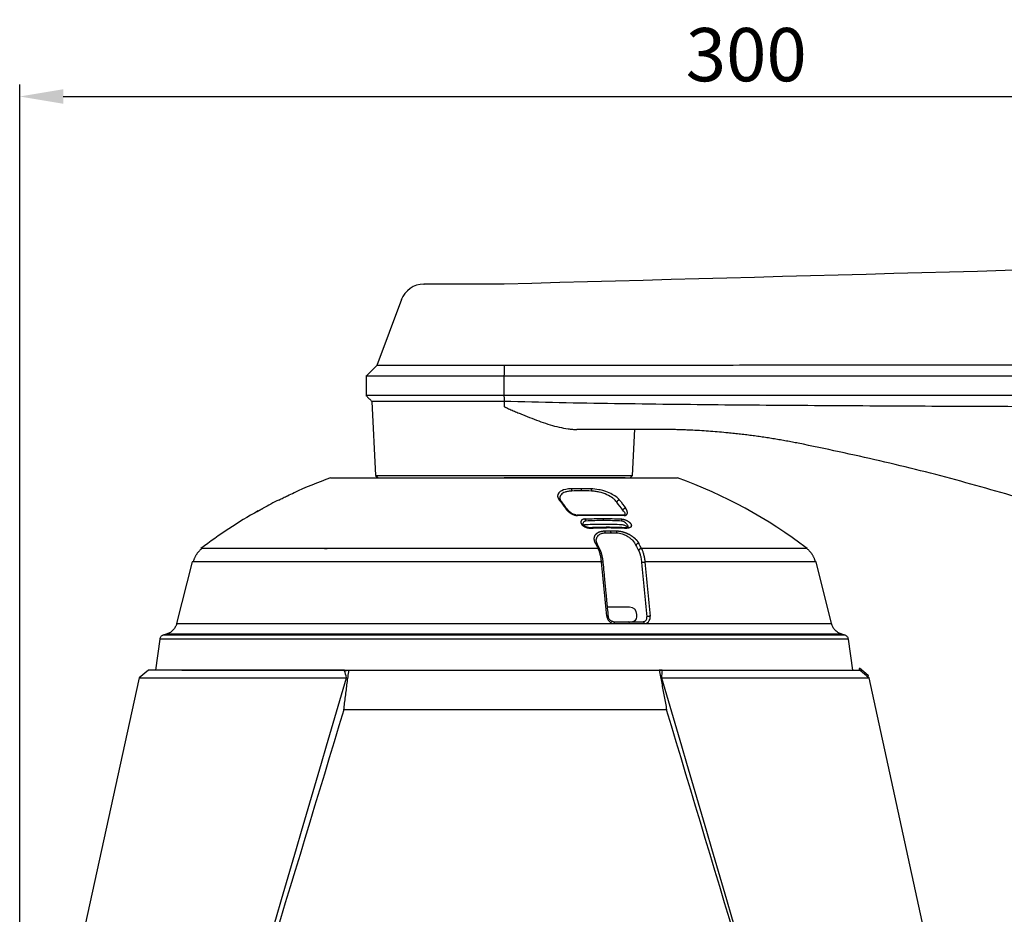
# Model space of a CAD drawing. Units: millimetres. Extents: x 1867 to 2733, y 342 to 982.
# Drawn here: x 2168 to 2371, y 527 to 712 of the extents above; entities that cross this region are included whole.
import ezdxf

# ---------------------------------------------------------------- set-up
doc = ezdxf.new("R2010")
doc.units = ezdxf.units.MM
doc.header["$LTSCALE"] = 0.5
doc.layers.get('0').update_dxf_attribs({"linetype": 'CONTINUOUS'})
doc.layers.get('Defpoints').update_dxf_attribs({"linetype": 'CONTINUOUS'})
doc.styles.get("Standard").update_dxf_attribs({"font": 'calibri.ttf', "height": 11})
doc.dimstyles.get("Standard").update_dxf_attribs({"dimtxt": 11, "dimasz": 9, "dimexe": 2.5, "dimexo": 7, "dimgap": 3, "dimtad": 1, "dimdec": 1, "dimzin": 9, "dimdsep": 46, "dimtxsty": 'Standard', "dimcen": 3, "dimadec": 0, "dimazin": 2, "dimtfac": 1, "dimtdec": 1, "dimtofl": 0, "dimtmove": 0, "dimatfit": 3, "dimfxl": 1, "dimtolj": 1, "dimtzin": 0, "dimarcsym": 0})

# ---------------------------------------------------------------- blocks, each defined once
blk = doc.blocks.new('*D136')
at = {"color": 0, "lineweight": -2, "ltscale": 0.5}
for p, q in [((2474.9, 678.56), (2495.77, 678.56)), ((2493.27, 669.56), (2493.27, 383.54)), ((2274.9, 374.54), (2495.77, 374.54))]:
    blk.add_line(p, q, dxfattribs=at)
at = {"color": 0}
for points in [[(2494.77, 669.56), (2491.77, 669.56), (2493.27, 678.56)], [(2491.77, 383.54), (2494.77, 383.54), (2493.27, 374.54)]]:
    blk.add_solid(points, dxfattribs=at)
at = {"layer": 'Defpoints', "color": 0}
for p in [(2467.9, 678.56), (2267.9, 374.54), (2493.27, 374.54)]:
    blk.add_point(p, dxfattribs=at)
at = {"color": 0, "ltscale": 0.5, "insert": (2484.63, 526.55), "char_height": 11, "attachment_point": 5, "rotation": 90}
blk.add_mtext('\\A1;304', dxfattribs=at)
blk = doc.blocks.new('*D137')
at = {"color": 0, "lineweight": -2, "ltscale": 0.5}
for p, q in [((2167.9, 470.09), (2167.9, 698.54)), ((2467.9, 685.56), (2467.9, 698.54)), ((2176.9, 696.04), (2458.9, 696.04))]:
    blk.add_line(p, q, dxfattribs=at)
at = {"color": 0}
for points in [[(2176.9, 697.54), (2176.9, 694.54), (2167.9, 696.04)], [(2458.9, 694.54), (2458.9, 697.54), (2467.9, 696.04)]]:
    blk.add_solid(points, dxfattribs=at)
at = {"layer": 'Defpoints', "color": 0}
for p in [(2467.9, 696.04), (2467.9, 678.56), (2167.9, 463.09)]:
    blk.add_point(p, dxfattribs=at)
at = {"color": 0, "ltscale": 0.5, "insert": (2317.9, 704.68), "char_height": 11, "attachment_point": 5}
blk.add_mtext('\\A1;300', dxfattribs=at)

msp = doc.modelspace()

# ---------------------------------------------------------------- linework, layer by layer
at = {"color": 7}
for p, q in [((2246.7, 654.1), (2241.6, 640.49)), ((2239.4, 638.3), (2239.4, 634.29)), ((2240.61, 633.08), (2241.37, 617.79)), ((2294.42, 617.79), (2294.9, 627.32)), ((2241.37, 617.79), (2267.9, 617.79)), ((2241.37, 617.79), (2241.9, 617.29)), ((2241.9, 617.29), (2293.9, 617.29)), ((2292.9, 617.29), (2267.9, 617.29)), ((2293.9, 617.29), (2294.42, 617.79)), ((2203.48, 599.93), (2200.29, 587.19)), ((2335.5, 587.19), (2332.31, 599.93)), ((2293.8, 590.59), (2289.5, 590.59)), ((2295.3, 588.59), (2295.3, 589.09)), ((2196.81, 583.98), (2195.9, 577.59)), ((2198.34, 585.07), (2197.47, 584.78)), ((2338.98, 583.98), (2295.13, 583.98)), ((2338.32, 584.78), (2337.45, 585.07)), ((2339.9, 577.59), (2338.98, 583.98)), ((2194.51, 577.59), (2192.55, 576.02)), ((2234.92, 577.59), (2194.51, 577.59)), ((2201.39, 577.59), (2195.9, 577.59)), ((2201.39, 577.59), (2295.48, 577.59)), ((2234.92, 577.59), (2235.87, 577.59)), ((2234.96, 577.48), (2235.87, 577.59)), ((2235.87, 577.59), (2299.93, 577.59)), ((2295.48, 577.59), (2339.9, 577.59)), ((2300.52, 577.49), (2299.93, 577.59)), ((2300.53, 577.59), (2299.93, 577.59)), ((2300.53, 577.59), (2341.29, 577.59)), ((2343.1, 576.5), (2341.25, 578.01)), ((2341.25, 578.01), (2341.25, 578.01)), ((2341.25, 578.01), (2341.25, 577.59)), ((2341.31, 577.57), (2341.31, 577.96)), ((2192.55, 576.02), (2167.9, 463.09)), ((2192.55, 576.02), (2235.4, 576.02)), ((2300.39, 576.02), (2343.24, 576.02)), ((2342.58, 576.91), (2342.58, 576.53)), ((2343.1, 576.5), (2343.1, 576.5)), ((2343.1, 576.13), (2343.1, 576.5)), ((2343.24, 576.02), (2343.1, 576.13)), ((2367.9, 463.09), (2343.24, 576.02)), ((2301.46, 569.42), (2234.82, 569.42))]:
    msp.add_line(p, q, dxfattribs=at)
for centre, radius, start, end in [((2251.36, 652.29), 5, 90, 159.4366), ((2266.04, 523.24), 100, 109.8616, 114.5987), ((2269.76, 523.24), 100, 52.6055, 70.1382), ((2266.04, 523.24), 100, 119.2956, 127.3895), ((2289.5, 589.09), 1.5, 90, 99.0858), ((2293.8, 589.09), 1.5, 0, 90), ((2294.3, 588.59), 1, 270, 0)]:
    msp.add_arc(centre, radius, start, end, dxfattribs=at)
for centre, major_axis, start_param, end_param in [((2283.71, 614.6), (0, 0.5), 4.712389, 5.87569), ((2288.28, 608.47), (0, 0.5), 4.712389, 5.740935), ((2289.43, 606.59), (0, -0.5), 2.563753, 3.122871), ((2289.8, 605.94), (0, 0.5), 4.712389, 5.693518), ((2293.6, 587.09), (0, 0.5), 4.957368, 6.283185)]:
    msp.add_ellipse(centre, major_axis=major_axis, ratio=0.383049, start_param=start_param, end_param=end_param, dxfattribs=at)
for points, degree in [([(2451.85, 662.27), (2390.53, 660.61), (2329.21, 658.95), (2267.9, 657.29)], 3), ([(2241.6, 640.49), (2240.5, 639.39), (2239.4, 638.29)], 2), ([(2267.92, 640.49), (2267.88, 638.29)], 1), ([(2267.92, 640.49), (2267.91, 640.49), (2267.9, 640.49), (2267.9, 640.49)], 3), ([(2450.34, 640.62), (2350.94, 640.56), (2267.92, 640.49)], 2), ([(2267.88, 638.29), (2267.88, 634.29)], 1), ([(2451.55, 638.29), (2267.88, 638.29)], 1), ([(2239.4, 634.29), (2240.61, 633.08)], 1), ([(2267.88, 634.29), (2267.9, 633.08)], 1), ([(2451.55, 634.29), (2267.88, 634.29)], 1), ([(2267.9, 633.08), (2267.9, 632.74), (2267.9, 632.39), (2267.9, 632.04)], 3), ([(2299.51, 627.29), (2290.22, 627.29), (2282.89, 627.29)], 2), ([(2283.79, 615.05), (2283.11, 615.05), (2282.43, 615.05), (2281.74, 615.03)], 3), ([(2283.9, 614.6), (2283.22, 614.6), (2282.54, 614.59), (2281.87, 614.57)], 3), ([(2285.84, 615.03), (2285.15, 615.05), (2284.47, 615.05), (2283.79, 615.05)], 3), ([(2285.94, 614.57), (2285.26, 614.59), (2284.58, 614.6), (2283.9, 614.6)], 3), ([(2221.4, 612.72), (2220.3, 612.18), (2219.22, 611.62), (2218.15, 611.03)], 3), ([(2279.3, 612.72), (2279.72, 612.18), (2280.14, 611.62), (2280.55, 611.03)], 3), ([(2279.64, 612.58), (2279.4, 613.12)], 1), ([(2280.9, 610.88), (2279.64, 612.58)], 1), ([(2292.42, 610.59), (2292.01, 611.17), (2291.59, 611.73), (2291.17, 612.28)], 3), ([(2291.75, 612.72), (2292.17, 612.18), (2292.59, 611.62), (2293, 611.03)], 3), ([(2282.88, 609.6), (2282.91, 609.6), (2282.94, 609.59), (2282.97, 609.59)], 3), ([(2287.88, 609.59), (2286.27, 609.59), (2284.63, 609.59), (2282.97, 609.59)], 3), ([(2287.97, 609.52), (2286.36, 609.52), (2284.71, 609.52), (2283.04, 609.52)], 3), ([(2284.66, 608.81), (2285.91, 608.87), (2287.15, 608.9), (2288.38, 608.9)], 3), ([(2288.47, 608.47), (2287.24, 608.47), (2286, 608.44), (2284.77, 608.38)], 3), ([(2292.59, 609.59), (2291.06, 609.59), (2289.48, 609.59), (2287.88, 609.59)], 3), ([(2292.71, 609.52), (2291.17, 609.52), (2289.59, 609.52), (2287.97, 609.52)], 3), ([(2288.38, 608.9), (2289.6, 608.9), (2290.84, 608.87), (2292.09, 608.81)], 3), ([(2292.16, 608.38), (2290.93, 608.44), (2289.7, 608.47), (2288.47, 608.47)], 3), ([(2284.77, 607.66), (2286, 607.72), (2287.24, 607.75), (2288.47, 607.75)], 3), ([(2289.43, 607.09), (2285.71, 607)], 1), ([(2285.82, 606.91), (2287.07, 606.98), (2288.3, 607.01), (2289.53, 607.01)], 3), ([(2288.47, 607.75), (2289.7, 607.75), (2290.93, 607.72), (2292.16, 607.66)], 3), ([(2288.69, 606.35), (2289.1, 606.35), (2289.5, 606.36), (2289.91, 606.36)], 3), ([(2288.78, 605.93), (2289.19, 605.94), (2289.59, 605.94), (2289.99, 605.94)], 3), ([(2293.15, 606.99), (2289.43, 607.09)], 1), ([(2289.53, 607.01), (2290.76, 607.01), (2292, 606.98), (2293.24, 606.91)], 3), ([(2289.91, 606.36), (2290.31, 606.36), (2290.72, 606.35), (2291.13, 606.35)], 3), ([(2289.99, 605.94), (2290.4, 605.94), (2290.8, 605.94), (2291.2, 605.93)], 3), ([(2293.47, 607.37), (2293.47, 606.99)], 1), ([(2286.79, 603.75), (2286.98, 603.4), (2287.16, 603.04), (2287.34, 602.68)], 3), ([(2287.13, 603.61), (2286.93, 604.3)], 1), ([(2296.27, 602.68), (2296.09, 603.04), (2295.91, 603.4), (2295.72, 603.75)], 3), ([(2205.51, 602.68), (2204.14, 601.61), (2203.71, 599.92)], 2), ([(2229.8, 602.68), (2229.28, 602.68), (2228.75, 602.68), (2228.24, 602.68)], 3), ([(2231.41, 602.68), (2230.87, 602.68), (2230.33, 602.68), (2229.8, 602.68)], 3), ([(2230.82, 602.68), (2231.02, 602.68), (2231.21, 602.68), (2231.41, 602.68)], 3), ([(2287.69, 602.5), (2287.14, 603.58)], 1), ([(2288.37, 599.85), (2288.21, 601.46), (2287.69, 602.5)], 2), ([(2295.12, 603.35), (2295.31, 603), (2295.49, 602.64), (2295.67, 602.28)], 3), ([(2329.71, 602.68), (2329.7, 602.68), (2329.69, 602.68), (2329.68, 602.68)], 3), ([(2329.97, 602.68), (2329.89, 602.68), (2329.8, 602.68), (2329.71, 602.68)], 3), ([(2330.2, 602.68), (2330.13, 602.68), (2330.06, 602.68), (2329.97, 602.68)], 3), ([(2330.5, 602.68), (2330.5, 602.68), (2330.4, 602.68), (2330.2, 602.68)], 3), ([(2332.2, 599.92), (2331.77, 601.61), (2330.39, 602.68)], 2), ([(2203.71, 599.92), (2203.56, 599.92), (2203.48, 599.92), (2203.48, 599.92)], 3), ([(2208.39, 599.92), (2205.84, 599.92), (2204.26, 599.92), (2203.71, 599.92)], 3), ([(2227.13, 599.92), (2218.94, 599.92), (2212.44, 599.92), (2208.39, 599.92)], 3), ([(2228.7, 599.92), (2228.17, 599.92), (2227.65, 599.92), (2227.13, 599.92)], 3), ([(2230.31, 599.92), (2229.77, 599.92), (2229.23, 599.92), (2228.7, 599.92)], 3), ([(2289.1, 588.71), (2288.74, 592.45), (2288.38, 596.18), (2288.02, 599.92)], 3), ([(2296.3, 599.8), (2296.66, 596.06), (2297.02, 592.33), (2297.37, 588.59)], 3), ([(2296.98, 599.92), (2297.34, 596.18), (2297.7, 592.45), (2298.05, 588.71)], 3), ([(2331.77, 599.92), (2331.69, 599.92), (2331.6, 599.92), (2331.5, 599.92)], 3), ([(2332, 599.92), (2331.93, 599.92), (2331.85, 599.92), (2331.77, 599.92)], 3), ([(2332.31, 599.92), (2332.31, 599.92), (2332.21, 599.92), (2332, 599.92)], 3), ([(2290.33, 587.62), (2290.39, 587.61), (2290.45, 587.6), (2290.51, 587.59)], 3), ([(2290.51, 587.59), (2291.55, 587.59), (2292.58, 587.59), (2293.6, 587.59)], 3), ([(2293.6, 587.59), (2294.62, 587.59), (2295.63, 587.59), (2296.63, 587.59)], 3), ([(2296.63, 587.59), (2296.69, 587.6), (2296.74, 587.61), (2296.8, 587.62)], 3), ([(2293.79, 587.19), (2293.79, 587.21)], 1), ([(2294.87, 584.79), (2294.54, 585.07)], 1), ([(2234.82, 569.42), (2234.93, 570.33), (2235.16, 572.15), (2235.51, 574.88), (2235.75, 576.69), (2235.87, 577.59)], 3), ([(2234.96, 577.48), (2234.96, 577.48), (2234.95, 577.5), (2234.94, 577.53), (2234.93, 577.56), (2234.93, 577.58), (2234.92, 577.59)], 3), ([(2235.4, 576.02), (2235.26, 576.5), (2235.11, 576.99), (2234.96, 577.48)], 3), ([(2299.93, 577.59), (2300.1, 576.69), (2300.44, 574.88), (2300.95, 572.15), (2301.29, 570.33), (2301.46, 569.42)], 3), ([(2300.52, 577.49), (2300.5, 577.33), (2300.47, 577), (2300.43, 576.51), (2300.4, 576.18), (2300.39, 576.02)], 3), ([(2300.53, 577.59), (2300.53, 577.58), (2300.52, 577.56), (2300.52, 577.52), (2300.52, 577.5), (2300.52, 577.49)], 3), ([(2341.25, 578.01), (2341.25, 578), (2341.26, 578), (2341.28, 577.98), (2341.3, 577.96), (2341.31, 577.96)], 3), ([(2341.29, 577.59), (2341.29, 577.59), (2341.29, 577.59), (2341.3, 577.58), (2341.31, 577.58), (2341.31, 577.57)], 3), ([(2342.58, 576.91), (2342.44, 577.03), (2342.16, 577.26), (2341.73, 577.61), (2341.45, 577.84), (2341.31, 577.96)], 3), ([(2342.58, 576.53), (2342.44, 576.65), (2342.16, 576.88), (2341.73, 577.23), (2341.45, 577.46), (2341.31, 577.57)], 3), ([(2202.26, 463.09), (2213.33, 500.8), (2224.38, 538.47), (2235.4, 576.02)], 3), ([(2300.39, 576.02), (2311.41, 538.47), (2322.47, 500.8), (2333.53, 463.09)], 3), ([(2234.82, 569.42), (2224.13, 534), (2213.33, 498.5), (2202.26, 463.09)], 3), ([(2333.53, 463.09), (2322.73, 498.53), (2312.06, 534.02), (2301.46, 569.42)], 3)]:
    msp.add_open_spline(points, degree=degree, dxfattribs=at)
for points, degree, knots in [([(2267.9, 657.29), (2263.57, 657.29), (2259.27, 657.29), (2253.14, 657.29), (2251.35, 657.29), (2251.36, 657.29), (2251.36, 657.29), (2251.37, 657.29)], 3, [0, 0, 0, 0, 0.49995, 0.49995, 0.999901, 0.999901, 1, 1, 1, 1]), ([(2267.88, 638.29), (2264.15, 638.29), (2260.42, 638.29), (2253.53, 638.29), (2250.37, 638.29), (2245.1, 638.29), (2242.99, 638.29), (2240.14, 638.29), (2239.4, 638.29), (2239.39, 638.29)], 3, [0, 0, 0, 0, 0.250021, 0.250021, 0.500042, 0.500042, 0.750062, 0.750062, 1, 1, 1, 1]), ([(2267.9, 633.08), (2264.32, 633.08), (2260.75, 633.08), (2254.15, 633.08), (2251.13, 633.08), (2246.07, 633.08), (2244.05, 633.08), (2241.32, 633.08), (2240.6, 633.08), (2240.6, 633.08), (2240.61, 633.08), (2240.61, 633.08)], 3, [0, 0, 0, 0, 0.249982, 0.249982, 0.499963, 0.499963, 0.749945, 0.749945, 0.999927, 0.999927, 1, 1, 1, 1]), ([(2450.25, 631.8), (2435.05, 631.83), (2412.26, 631.87), (2381.87, 631.96), (2359.08, 632.04), (2336.29, 632.16), (2313.49, 632.32), (2294.5, 632.54), (2279.3, 632.79), (2271.7, 632.98), (2267.9, 633.08)], 3, [0, 0, 0, 0, 0.250001, 0.375001, 0.500002, 0.625002, 0.750003, 0.875002, 0.9375, 1, 1, 1, 1]), ([(2267.9, 632.04), (2267.9, 632.03), (2267.91, 632.01), (2267.95, 631.99), (2268.01, 631.95), (2268.15, 631.88), (2268.43, 631.75), (2268.99, 631.51), (2269.79, 631.16), (2270.76, 630.75), (2272.03, 630.22), (2273.62, 629.58), (2275.52, 628.87), (2277.41, 628.25), (2279.27, 627.74), (2280.82, 627.45), (2282.02, 627.31), (2282.61, 627.3), (2282.89, 627.29)], 3, [0, 0, 0, 0, 0.00219, 0.003866, 0.007788, 0.015636, 0.031333, 0.062727, 0.125513, 0.188293, 0.250923, 0.375503, 0.499692, 0.624205, 0.749702, 0.874626, 0.939685, 1, 1, 1, 1]), ([(2328.64, 624.44), (2328.43, 624.48), (2328.03, 624.56), (2327.42, 624.68), (2326.81, 624.79), (2326.19, 624.9), (2325.58, 625.01), (2324.96, 625.12), (2324.34, 625.23), (2323.72, 625.33), (2323.1, 625.43), (2322.47, 625.53), (2321.84, 625.62), (2321.21, 625.72), (2320.58, 625.81), (2319.94, 625.9), (2319.31, 625.98), (2318.67, 626.07), (2318.03, 626.15), (2317.39, 626.23), (2316.74, 626.3), (2316.09, 626.38), (2315.45, 626.45), (2314.79, 626.51), (2313.77, 626.62), (2312.35, 626.75), (2310.54, 626.89), (2308.71, 627.02), (2307.14, 627.1), (2305.85, 627.16), (2304.83, 627.2), (2303.8, 627.23), (2302.76, 627.26), (2301.69, 627.28), (2300.61, 627.29), (2299.88, 627.29), (2299.51, 627.29)], 3, [0, 0, 0, 0, 0.021103, 0.042264, 0.063482, 0.084758, 0.106092, 0.127483, 0.148933, 0.17044, 0.192005, 0.213628, 0.235309, 0.257048, 0.278845, 0.300699, 0.322612, 0.344583, 0.366611, 0.388698, 0.410843, 0.433046, 0.455307, 0.477626, 0.500004, 0.560939, 0.622866, 0.685783, 0.749692, 0.783608, 0.818138, 0.853282, 0.88904, 0.925413, 0.962399, 1, 1, 1, 1]), ([(2437.64, 589.51), (2434.13, 591.07), (2427.14, 594.18), (2416.52, 598.53), (2405.83, 602.65), (2393.26, 607.16), (2378.75, 611.9), (2362.21, 616.68), (2345.52, 620.92), (2334.25, 623.27), (2328.64, 624.44)], 3, [0, 0, 0, 0, 0.100475, 0.200661, 0.300564, 0.400187, 0.550134, 0.699552, 0.850115, 1, 1, 1, 1]), ([(2232.06, 617.29), (2232.06, 617.29), (2232.06, 617.29), (2232.06, 617.29), (2233, 617.29), (2234.79, 617.29)], 3, [0, 0, 0, 0, 0.001423, 0.001423, 1, 1, 1, 1]), ([(2234.79, 617.29), (2236.59, 617.29), (2239.25, 617.29), (2245.89, 617.29), (2249.86, 617.29), (2258.53, 617.29), (2263.22, 617.29), (2272.6, 617.29), (2277.29, 617.29), (2281.62, 617.29)], 3, [0, 0, 0, 0, 0.25, 0.25, 0.5, 0.5, 0.75, 0.75, 1, 1, 1, 1]), ([(2267.9, 617.79), (2271.37, 617.79), (2274.84, 617.79), (2281.25, 617.79), (2284.2, 617.79), (2289.11, 617.79), (2291.07, 617.79), (2293.73, 617.79), (2294.43, 617.79), (2294.42, 617.79), (2294.42, 617.79), (2294.41, 617.79)], 3, [0, 0, 0, 0, 0.249989, 0.249989, 0.499978, 0.499978, 0.749968, 0.749968, 0.999957, 0.999957, 1, 1, 1, 1]), ([(2281.62, 617.29), (2285.96, 617.29), (2289.93, 617.29), (2296.56, 617.29), (2299.22, 617.29), (2302.8, 617.29), (2303.73, 617.29), (2303.73, 617.29)], 3, [0, 0, 0, 0, 0.333456, 0.333456, 0.666913, 0.666913, 1, 1, 1, 1]), ([(2221.4, 612.72), (2221.7, 612.87), (2222.3, 613.17), (2223.39, 613.69), (2224.14, 614.05), (2224.57, 614.24)], 3, [0, 0, 0, 0, 0.27464, 0.549337, 1, 1, 1, 1]), ([(2281.74, 615.03), (2280.95, 615.01), (2279.92, 614.8), (2278.81, 614), (2278.88, 613.26), (2279.3, 612.72)], 3, [0, 0, 0, 0, 0.338099, 0.517413, 1, 1, 1, 1]), ([(2281.87, 614.57), (2281.62, 614.55), (2281.12, 614.52), (2280.28, 614.31), (2279.57, 613.86), (2279.4, 613.38), (2279.4, 613.13)], 3, [0, 0, 0, 0, 0.164661, 0.336358, 0.674168, 1, 1, 1, 1]), ([(2291.75, 612.72), (2291.39, 613.18), (2290.44, 613.89), (2288.7, 614.56), (2287.27, 614.91), (2286.35, 615.02), (2285.84, 615.03)], 3, [0, 0, 0, 0, 0.413969, 0.629911, 0.780981, 1, 1, 1, 1]), ([(2291.17, 612.28), (2291.06, 612.41), (2290.85, 612.69), (2290.22, 613.23), (2289.17, 613.85), (2287.83, 614.31), (2286.73, 614.52), (2286.2, 614.55), (2285.94, 614.57)], 3, [0, 0, 0, 0, 0.12672, 0.253334, 0.50424, 0.752572, 0.878324, 1, 1, 1, 1]), ([(2216.89, 610.33), (2216.97, 610.38), (2217.05, 610.42), (2217.13, 610.47), (2217.38, 610.61), (2217.63, 610.75), (2217.81, 610.84), (2217.98, 610.94), (2218.15, 611.03)], 5, [0, 0, 0, 0, 0, 0, 0.335512, 0.335512, 0.335512, 1, 1, 1, 1, 1, 1]), ([(2280.55, 611.03), (2280.67, 610.87), (2280.8, 610.7), (2280.96, 610.54), (2281.22, 610.3), (2281.54, 610.07), (2281.65, 610), (2281.96, 609.82), (2282.31, 609.66), (2282.54, 609.57), (2282.8, 609.52), (2283.04, 609.52)], 5, [0, 0, 0, 0, 0, 0, 0.439951, 0.439951, 0.439951, 0.661515, 0.661515, 0.661515, 1, 1, 1, 1, 1, 1]), ([(2282.8, 609.6), (2282.72, 609.62), (2282.55, 609.65), (2282.19, 609.79), (2281.74, 610.05), (2281.25, 610.45), (2280.99, 610.74), (2280.89, 610.89)], 3, [0, 0, 0, 0, 0.073484, 0.164119, 0.390567, 0.669971, 1, 1, 1, 1]), ([(2292.59, 609.59), (2292.64, 609.6), (2292.75, 609.6), (2292.84, 609.66), (2292.9, 609.74), (2292.91, 609.86), (2292.87, 610.04), (2292.71, 610.29), (2292.52, 610.49), (2292.42, 610.59)], 3, [0, 0, 0, 0, 0.056986, 0.127836, 0.217634, 0.330683, 0.470463, 0.733559, 1, 1, 1, 1]), ([(2292.71, 609.52), (2292.78, 609.52), (2292.85, 609.53), (2292.92, 609.54), (2293.1, 609.59), (2293.21, 609.68), (2293.27, 609.75), (2293.35, 609.89), (2293.37, 610.05), (2293.37, 610.13), (2293.36, 610.27), (2293.32, 610.41), (2293.31, 610.46), (2293.25, 610.6), (2293.18, 610.75), (2293.13, 610.84), (2293.07, 610.94), (2293, 611.03)], 5, [0, 0, 0, 0, 0, 0, 0.119988, 0.119988, 0.119988, 0.365483, 0.365483, 0.365483, 0.603681, 0.603681, 0.603681, 0.747623, 0.747623, 0.747623, 1, 1, 1, 1, 1, 1]), ([(2284.66, 608.81), (2284.34, 608.79), (2284.06, 608.71), (2283.86, 608.57), (2283.7, 608.31), (2283.74, 608), (2283.78, 607.89), (2283.95, 607.6), (2284.27, 607.34), (2284.51, 607.19), (2284.94, 607.01), (2285.39, 606.93), (2285.54, 606.91), (2285.68, 606.91), (2285.82, 606.91)], 5, [0, 0, 0, 0, 0, 0, 0.3533, 0.3533, 0.3533, 0.55205, 0.55205, 0.55205, 0.855363, 0.855363, 0.855363, 1, 1, 1, 1, 1, 1]), ([(2284.77, 608.38), (2284.71, 608.37), (2284.58, 608.35), (2284.36, 608.24), (2284.2, 608.05), (2284.16, 607.86), (2284.16, 607.76)], 3, [0, 0, 0, 0, 0.160858, 0.332712, 0.684319, 1, 1, 1, 1]), ([(2292.09, 608.81), (2292.35, 608.79), (2292.64, 608.74), (2292.93, 608.64), (2293.38, 608.44), (2293.73, 608.18), (2293.85, 608.07), (2294.05, 607.85), (2294.15, 607.63), (2294.18, 607.52), (2294.19, 607.25), (2294.01, 607.04), (2293.81, 606.94), (2293.54, 606.9), (2293.24, 606.91)], 5, [0, 0, 0, 0, 0, 0, 0.290363, 0.290363, 0.290363, 0.485874, 0.485874, 0.485874, 0.680908, 0.680908, 0.680908, 1, 1, 1, 1, 1, 1]), ([(2293.47, 607.37), (2293.44, 607.43), (2293.39, 607.55), (2293.24, 607.77), (2292.99, 608.03), (2292.66, 608.24), (2292.37, 608.35), (2292.23, 608.37), (2292.16, 608.38)], 3, [0, 0, 0, 0, 0.132576, 0.264646, 0.522623, 0.767915, 0.887748, 1, 1, 1, 1]), ([(2285.71, 607), (2285.63, 606.99), (2285.46, 607), (2285.16, 607.04), (2284.85, 607.14), (2284.58, 607.28), (2284.42, 607.39), (2284.32, 607.49), (2284.21, 607.59), (2284.16, 607.68), (2284.16, 607.74)], 3, [0, 0, 0, 0, 0.099204, 0.189754, 0.347406, 0.47391, 0.565745, 0.627245, 0.716612, 1, 1, 1, 1]), ([(2284.29, 607.51), (2284.33, 607.54), (2284.38, 607.57), (2284.52, 607.62), (2284.61, 607.65), (2284.73, 607.66), (2284.75, 607.66), (2284.77, 607.66)], 3, [0, 0, 0, 0, 0.391256, 0.391256, 0.902466, 0.902466, 1, 1, 1, 1]), ([(2286.79, 603.75), (2286.66, 604.01), (2286.56, 604.27), (2286.51, 604.53), (2286.5, 604.95), (2286.63, 605.33), (2286.71, 605.48), (2286.9, 605.74), (2287.19, 605.96), (2287.34, 606.05), (2287.68, 606.2), (2288.07, 606.29), (2288.27, 606.32), (2288.48, 606.34), (2288.69, 606.35)], 5, [0, 0, 0, 0, 0, 0, 0.351836, 0.351836, 0.351836, 0.59064, 0.59064, 0.59064, 0.807265, 0.807265, 0.807265, 1, 1, 1, 1, 1, 1]), ([(2286.93, 604.32), (2286.93, 604.44), (2286.97, 604.86), (2287.26, 605.41), (2287.95, 605.83), (2288.5, 605.92), (2288.78, 605.93)], 3, [0, 0, 0, 0, 0.147473, 0.504231, 0.760081, 1, 1, 1, 1]), ([(2291.13, 606.35), (2291.36, 606.34), (2291.6, 606.32), (2291.84, 606.29), (2292.44, 606.16), (2293.03, 605.96), (2293.36, 605.82), (2294.21, 605.39), (2294.9, 604.85), (2295.25, 604.49), (2295.53, 604.12), (2295.72, 603.75)], 5, [0, 0, 0, 0, 0, 0, 0.206849, 0.206849, 0.206849, 0.502474, 0.502474, 0.502474, 1, 1, 1, 1, 1, 1]), ([(2291.2, 605.93), (2291.54, 605.92), (2292.26, 605.8), (2293.18, 605.38), (2293.89, 604.9), (2294.6, 604.25), (2294.96, 603.71), (2295.12, 603.35)], 3, [0, 0, 0, 0, 0.205017, 0.409874, 0.559213, 0.700586, 1, 1, 1, 1]), ([(2292.16, 607.66), (2292.26, 607.66), (2292.36, 607.64), (2292.56, 607.6), (2292.65, 607.57), (2292.85, 607.49), (2292.94, 607.44), (2293.12, 607.34), (2293.21, 607.27), (2293.36, 607.14), (2293.43, 607.07), (2293.47, 606.99)], 3, [0, 0, 0, 0, 0.177663, 0.177663, 0.354443, 0.354443, 0.543896, 0.543896, 0.76211, 0.76211, 1, 1, 1, 1]), ([(2293.55, 607.01), (2293.55, 607.01), (2293.53, 607), (2293.44, 607), (2293.32, 606.99), (2293.21, 606.99), (2293.15, 606.99)], 3, [0, 0, 0, 0, 0.403139, 0.670448, 0.825479, 1, 1, 1, 1]), ([(2293.55, 606.99), (2293.55, 607.01), (2293.55, 607.13), (2293.51, 607.26), (2293.47, 607.37)], 3, [0, 0, 0, 0, 0.147701, 1, 1, 1, 1]), ([(2205.51, 602.68), (2205.38, 602.68), (2205.3, 602.68), (2205.29, 602.68), (2205.29, 602.68)], 3, [0, 0, 0, 0, 0.884055, 1, 1, 1, 1]), ([(2210.07, 602.68), (2208.51, 602.68), (2206.62, 602.68), (2205.71, 602.68), (2205.51, 602.68)], 3, [0, 0, 0, 0, 0.630718, 1, 1, 1, 1]), ([(2228.24, 602.68), (2226.69, 602.68), (2222.27, 602.68), (2217.23, 602.68), (2212.88, 602.68), (2210.99, 602.68), (2210.07, 602.68)], 3, [0, 0, 0, 0, 0.195333, 0.579623, 0.764388, 1, 1, 1, 1]), ([(2287.34, 602.68), (2285.01, 602.68), (2278.82, 602.68), (2268.36, 602.68), (2256.16, 602.68), (2244.18, 602.68), (2235.87, 602.68), (2231.63, 602.68), (2230.82, 602.68)], 3, [0, 0, 0, 0, 0.12376, 0.322121, 0.528377, 0.738889, 0.949537, 1, 1, 1, 1]), ([(2288.02, 599.92), (2287.99, 600.18), (2287.93, 600.72), (2287.78, 601.45), (2287.58, 602.13), (2287.42, 602.49), (2287.34, 602.68)], 3, [0, 0, 0, 0, 0.246468, 0.500014, 0.742594, 1, 1, 1, 1]), ([(2295.67, 602.28), (2295.79, 602.05), (2295.96, 601.61), (2296.17, 600.76), (2296.26, 600.17), (2296.3, 599.8)], 3, [0, 0, 0, 0, 0.372761, 0.622143, 1, 1, 1, 1]), ([(2296.27, 602.68), (2296.36, 602.49), (2296.52, 602.13), (2296.73, 601.45), (2296.88, 600.72), (2296.95, 600.18), (2296.98, 599.92)], 3, [0, 0, 0, 0, 0.25739, 0.499987, 0.753539, 1, 1, 1, 1]), ([(2329.68, 602.68), (2329.6, 602.68), (2328.79, 602.68), (2326.29, 602.68), (2320.45, 602.68), (2312.69, 602.68), (2305.02, 602.68), (2299.37, 602.68), (2296.99, 602.68), (2296.27, 602.68)], 3, [0, 0, 0, 0, 0.025029, 0.238151, 0.45141, 0.66062, 0.862051, 0.958899, 1, 1, 1, 1]), ([(2288.02, 599.92), (2278.43, 599.92), (2268.09, 599.92), (2248.12, 599.92), (2238.51, 599.92), (2230.31, 599.92)], 3, [0, 0, 0, 0, 0.5, 0.5, 1, 1, 1, 1]), ([(2289.45, 588.64), (2289.39, 589.23), (2289.29, 590.3), (2289.15, 591.72), (2289.04, 592.82), (2288.95, 593.78), (2288.85, 594.84), (2288.72, 596.2), (2288.56, 597.91), (2288.44, 599.16), (2288.37, 599.85)], 3, [0, 0, 0, 0, 0.158164, 0.28547, 0.381912, 0.452444, 0.54284, 0.664228, 0.816613, 1, 1, 1, 1]), ([(2331.5, 599.92), (2329.89, 599.92), (2325.88, 599.92), (2313.94, 599.92), (2306.01, 599.92), (2296.98, 599.92)], 3, [0, 0, 0, 0, 0.5, 0.5, 1, 1, 1, 1]), ([(2289.1, 588.71), (2289.12, 588.49), (2289.25, 588.07), (2289.66, 587.58), (2290.15, 587.28), (2290.51, 587.21), (2290.68, 587.21)], 3, [0, 0, 0, 0, 0.286926, 0.536937, 0.780177, 1, 1, 1, 1]), ([(2290.32, 587.61), (2290.21, 587.64), (2290, 587.72), (2289.72, 587.96), (2289.52, 588.28), (2289.46, 588.51), (2289.45, 588.64)], 3, [0, 0, 0, 0, 0.244159, 0.4928, 0.745177, 1, 1, 1, 1]), ([(2296.8, 587.62), (2296.85, 587.63), (2297.02, 587.68), (2297.24, 587.88), (2297.36, 588.15), (2297.39, 588.4), (2297.38, 588.53), (2297.37, 588.59)], 3, [0, 0, 0, 0, 0.144334, 0.426299, 0.712058, 0.856103, 1, 1, 1, 1]), ([(2296.84, 587.21), (2297, 587.21), (2297.33, 587.28), (2297.74, 587.57), (2298.03, 588.07), (2298.08, 588.49), (2298.05, 588.71)], 3, [0, 0, 0, 0, 0.219005, 0.461327, 0.710474, 1, 1, 1, 1]), ([(2200.3, 587.19), (2200.23, 586.95), (2200.05, 586.48), (2199.61, 585.86), (2199.02, 585.37), (2198.57, 585.15), (2198.33, 585.07)], 3, [0, 0, 0, 0, 0.24602, 0.5, 0.75398, 1, 1, 1, 1]), ([(2200.3, 587.19), (2200.3, 587.19), (2200.3, 587.19), (2200.3, 587.19), (2202.06, 587.19), (2205.45, 587.19)], 3, [0, 0, 0, 0, 0.000576, 0.000576, 1, 1, 1, 1]), ([(2205.45, 587.19), (2208.84, 587.19), (2213.85, 587.19), (2226.37, 587.19), (2233.87, 587.19), (2250.23, 587.19), (2259.07, 587.19), (2276.77, 587.19), (2285.62, 587.19), (2293.79, 587.19)], 3, [0, 0, 0, 0, 0.25, 0.25, 0.5, 0.5, 0.75, 0.75, 1, 1, 1, 1]), ([(2293.79, 587.19), (2301.96, 587.19), (2309.46, 587.19), (2321.97, 587.19), (2326.98, 587.19), (2333.74, 587.19), (2335.5, 587.19), (2335.5, 587.19)], 3, [0, 0, 0, 0, 0.333419, 0.333419, 0.666839, 0.666839, 1, 1, 1, 1]), ([(2337.46, 585.07), (2337.22, 585.15), (2336.77, 585.37), (2336.18, 585.86), (2335.74, 586.48), (2335.56, 586.95), (2335.5, 587.19)], 3, [0, 0, 0, 0, 0.24602, 0.5, 0.75398, 1, 1, 1, 1]), ([(2197.48, 584.79), (2197.39, 584.76), (2197.23, 584.68), (2197.02, 584.49), (2196.87, 584.25), (2196.82, 584.07), (2196.81, 583.98)], 3, [0, 0, 0, 0, 0.24515, 0.5, 0.75485, 1, 1, 1, 1]), ([(2202.23, 583.98), (2198.67, 583.98), (2196.81, 583.98), (2196.81, 583.98), (2196.81, 583.98), (2196.81, 583.98)], 3, [0, 0, 0, 0, 0.998831, 0.998831, 1, 1, 1, 1]), ([(2202.85, 584.79), (2201.23, 584.79), (2198.6, 584.79), (2197.53, 584.79), (2197.48, 584.79), (2197.48, 584.79)], 3, [0, 0, 0, 0, 0.45815, 0.951393, 1, 1, 1, 1]), ([(2198.33, 585.07), (2198.33, 585.07), (2198.35, 585.07), (2199.3, 585.07), (2201.94, 585.07), (2203.64, 585.07)], 3, [0, 0, 0, 0, 0.017588, 0.512073, 1, 1, 1, 1]), ([(2295.13, 583.98), (2286.53, 583.98), (2277.23, 583.98), (2258.62, 583.98), (2249.32, 583.98), (2232.12, 583.98), (2224.23, 583.98), (2211.07, 583.98), (2205.8, 583.98), (2202.23, 583.98)], 3, [0, 0, 0, 0, 0.25, 0.25, 0.5, 0.5, 0.75, 0.75, 1, 1, 1, 1]), ([(2294.87, 584.79), (2290.96, 584.79), (2282.56, 584.79), (2269.07, 584.79), (2254.99, 584.79), (2241.21, 584.79), (2228.52, 584.79), (2217.61, 584.79), (2208.86, 584.79), (2204.58, 584.79), (2202.85, 584.79)], 3, [0, 0, 0, 0, 0.114613, 0.238005, 0.366582, 0.49588, 0.625262, 0.754088, 0.877865, 1, 1, 1, 1]), ([(2203.64, 585.07), (2205.24, 585.07), (2209.28, 585.07), (2217.61, 585.07), (2228.26, 585.07), (2240.7, 585.07), (2254.27, 585.07), (2268.19, 585.07), (2281.83, 585.07), (2290.43, 585.07), (2294.54, 585.07)], 3, [0, 0, 0, 0, 0.114613, 0.238006, 0.366582, 0.49588, 0.625262, 0.754088, 0.877865, 1, 1, 1, 1]), ([(2294.54, 585.07), (2298.4, 585.07), (2306.11, 585.07), (2316.62, 585.07), (2325.64, 585.07), (2332.44, 585.07), (2336.55, 585.07), (2337.46, 585.07), (2337.46, 585.07)], 3, [0, 0, 0, 0, 0.152928, 0.317571, 0.489131, 0.661652, 0.834287, 1, 1, 1, 1]), ([(2338.31, 584.79), (2338.31, 584.79), (2337.48, 584.79), (2333.58, 584.79), (2326.86, 584.79), (2317.84, 584.79), (2307.07, 584.79), (2299.03, 584.79), (2294.87, 584.79)], 3, [0, 0, 0, 0, 0.155227, 0.327667, 0.500221, 0.672033, 0.837111, 1, 1, 1, 1]), ([(2338.98, 583.98), (2338.97, 584.07), (2338.92, 584.25), (2338.77, 584.49), (2338.56, 584.68), (2338.4, 584.76), (2338.31, 584.79)], 3, [0, 0, 0, 0, 0.24515, 0.5, 0.75485, 1, 1, 1, 1]), ([(2342.58, 576.91), (2342.62, 576.88), (2342.65, 576.85), (2342.72, 576.79), (2342.76, 576.76), (2342.84, 576.7), (2342.88, 576.67), (2342.95, 576.61), (2342.98, 576.58), (2343.03, 576.55), (2343.05, 576.53), (2343.08, 576.51), (2343.08, 576.5), (2343.09, 576.5), (2343.1, 576.49), (2343.1, 576.5)], 3, [0, 0, 0, 0, 0.18509, 0.18509, 0.352205, 0.352205, 0.550268, 0.550268, 0.705429, 0.705429, 0.827366, 0.827366, 0.929659, 0.929659, 1, 1, 1, 1]), ([(2342.58, 576.53), (2342.62, 576.51), (2342.65, 576.48), (2342.72, 576.42), (2342.76, 576.39), (2342.84, 576.33), (2342.88, 576.29), (2342.95, 576.24), (2342.98, 576.21), (2343.03, 576.18), (2343.05, 576.16), (2343.08, 576.14), (2343.08, 576.13), (2343.09, 576.13), (2343.1, 576.12), (2343.1, 576.13)], 3, [0, 0, 0, 0, 0.185662, 0.185662, 0.352368, 0.352368, 0.549488, 0.549488, 0.704586, 0.704586, 0.826875, 0.826875, 0.929704, 0.929704, 1, 1, 1, 1])]:
    msp.add_open_spline(points, degree=degree, knots=knots, dxfattribs=at)
for points, weights, degree in [([(2267.9, 640.49), (2254.75, 640.49), (2241.6, 640.49), (2241.6, 640.49)], [1, 0.666737237067, 0.500075338904, 0.500014305512], 3), ([(2267.88, 634.29), (2253.63, 634.29), (2239.4, 634.29), (2239.4, 634.29)], [1, 0.666958838233, 0.500414985953, 0.50036844316], 3), ([(2281.74, 615.03), (2281.86, 614.9), (2281.87, 614.57)], [1, 0.835565010076, 1], 2), ([(2285.84, 615.03), (2285.95, 614.9), (2285.94, 614.57)], [1, 0.835565010082, 1], 2), ([(2279.64, 612.58), (2279.52, 612.74), (2279.3, 612.72)], [0.842917927889, 0.829386091768, 1], 2), ([(2291.75, 612.72), (2291.26, 612.75), (2291.17, 612.28)], [1, 0.683847098644, 1], 2), ([(2280.55, 611.03), (2280.77, 611.04), (2280.89, 610.89)], [1, 0.829652733376, 0.842838611627], 2), ([(2292.42, 610.59), (2292.52, 611.06), (2293, 611.03)], [1, 0.683782549136, 1], 2), ([(2283.04, 609.52), (2283.01, 609.59), (2282.97, 609.59)], [1, 0.965091149744, 1], 2), ([(2284.77, 608.38), (2284.76, 608.66), (2284.66, 608.81)], [1, 0.870665701939, 1], 2), ([(2287.97, 609.52), (2287.93, 609.59), (2287.88, 609.59)], [1, 0.965091153014, 1], 2), ([(2292.09, 608.81), (2292.18, 608.66), (2292.16, 608.38)], [1, 0.870665701946, 1], 2), ([(2292.59, 609.59), (2292.65, 609.59), (2292.71, 609.52)], [1, 0.965091153014, 1], 2), ([(2285.82, 606.91), (2285.77, 606.99), (2285.72, 606.99)], [1, 0.863889342675, 0.798530516121], 2), ([(2288.78, 605.93), (2288.78, 606.2), (2288.69, 606.35)], [1, 0.882068445725, 1], 2), ([(2291.2, 605.93), (2291.21, 606.2), (2291.13, 606.35)], [1, 0.882068445726, 1], 2), ([(2293.24, 606.91), (2293.21, 606.98), (2293.16, 606.99)], [1, 0.867538069263, 0.802085515722], 2), ([(2286.79, 603.75), (2287.05, 603.76), (2287.14, 603.58)], [1, 0.808251148415, 0.853971313851], 2), ([(2295.72, 603.75), (2295.24, 603.77), (2295.12, 603.35)], [1, 0.690337522384, 1], 2), ([(2287.69, 602.5), (2287.6, 602.69), (2287.34, 602.68)], [0.8557557447, 0.804654324289, 1], 2), ([(2296.27, 602.68), (2295.79, 602.7), (2295.67, 602.28)], [1, 0.690318979585, 1], 2), ([(2288.37, 599.84), (2288.37, 599.93), (2288.02, 599.92)], [0.883270000713, 0.7576953902, 1], 2), ([(2296.3, 599.8), (2296.5, 599.93), (2296.98, 599.92)], [1, 0.68080018108, 1], 2), ([(2289.45, 588.63), (2289.45, 588.72), (2289.1, 588.71)], [0.886657786384, 0.755725467572, 1], 2), ([(2290.51, 587.59), (2290.64, 587.59), (2290.68, 587.21)], [1, 0.788205437772, 1], 2), ([(2296.84, 587.21), (2296.8, 587.59), (2296.63, 587.59)], [1, 0.788205433789, 1], 2), ([(2298.05, 588.71), (2297.57, 588.72), (2297.37, 588.59)], [1, 0.681935192197, 1], 2), ([(2290.68, 587.21), (2292.25, 587.21), (2293.79, 587.21)], [0.980461797309, 0.98988132562, 1], 2), ([(2293.79, 587.21), (2295.33, 587.21), (2296.84, 587.21)], [1, 0.989881325622, 0.980461797313], 2)]:
    msp.add_rational_spline(points, weights, degree=degree, dxfattribs=at)

# ---------------------------------------------------------------- dimensions: what is measured, and where the dimension line sits
at = {"ltscale": 0.5}
dim = msp.add_linear_dim(base=(2467.9, 696.04), p1=(2167.9, 463.09), p2=(2467.9, 678.56), dimstyle='Standard', dxfattribs=at)
dim.commit()
dim.dimension.update_dxf_attribs({"geometry": '*D137', "text_midpoint": (2317.9, 704.68)})
dim = msp.add_linear_dim(base=(2493.27, 374.54), p1=(2467.9, 678.56), p2=(2267.9, 374.54), angle=90, dimstyle='Standard', dxfattribs=at)
dim.commit()
dim.dimension.update_dxf_attribs({"geometry": '*D136', "text_midpoint": (2484.63, 526.55)})

doc.saveas('drawing.dxf')
